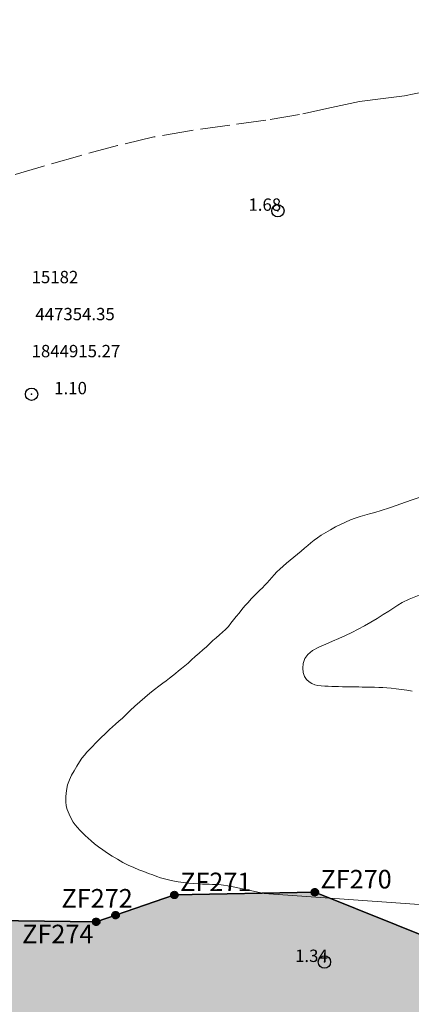
# Model space of a CAD drawing. Extents: x 447142 to 448392, y 1844645 to 1845455.
# Drawn here: x 447353 to 447385, y 1844866 to 1844946 of the extents above; entities that cross this region are included whole.
import ezdxf

# ---------------------------------------------------------------- set-up
doc = ezdxf.new("R2010")
doc.units = 0
doc.header["$MEASUREMENT"] = 0
doc.header["$PDMODE"] = 32
doc.header["$PDSIZE"] = -0.37
doc.linetypes.add('ACAD_ISO02W100', pattern=[15, 12, -3])
for name, color, linetype in [('0BUFER', 7, 'Continuous'), ('0E202', 7, 'Continuous'), ('0VERT7', 7, 'Continuous'), ('1TODAS1K', 7, 'Continuous'), ('1VERTICE2', 7, 'Continuous'), ('COTA FOTOGRAMETRICA', 10, 'Continuous'), ('CURVA INTERMEDIA', 17, 'Continuous'), ('CURVA MAESTRA', 17, 'Continuous'), ('E202', 7, 'Continuous'), ('PUNTO DE CONTROL', 12, 'Continuous'), ('VEREDA', 7, 'Continuous')]:
    doc.layers.add(name, color=color, linetype=linetype)
doc.styles.add('WMF-Times New Roman0', font='TIMES.TTF')

msp = doc.modelspace()

# ---------------------------------------------------------------- hatches: boundary and pattern name
at = {"linetype": 'Continuous'}
h = msp.add_hatch(color=254, dxfattribs=at)
h.paths.add_polyline_path([(447430.893, 1845086.32), (447411.575, 1845080.862), (447413.112, 1845076.798), (447414.964, 1845057.148), (447422.705, 1845032.322), (447434.316, 1844987.075), (447435.213, 1844980.882), (447434.165, 1844961.375), (447430.464, 1844951.773), (447424.978, 1844943.286), (447423.827, 1844937.071), (447408.393, 1844929.457), (447399.7, 1844923.664), (447395.47, 1844919.877), (447388.275, 1844908.627), (447386.247, 1844897.423), (447387.453, 1844890.583), (447390.317, 1844883.322), (447393.594, 1844877.823), (447401.007, 1844870.558), (447407.854, 1844866.478), (447401.389, 1844866.147), (447395.738, 1844869.072), (447387.216, 1844870.95), (447377.313, 1844874.919), (447365.929, 1844874.697), (447359.584, 1844872.518), (447346.95, 1844872.688), (447322.721, 1844876.66), (447286.308, 1844878.192), (447273.647, 1844881.444), (447255.663, 1844882.227), (447246.879, 1844884.737), (447240.525, 1844885.034), (447231.839, 1844883.37), (447224.351, 1844883.666), (447213.932, 1844885.361), (447207.252, 1844890.197), (447200.725, 1844892.572), (447191.443, 1844892.227), (447184.766, 1844889.746), (447171.65, 1844889.689), (447165.323, 1844891.257), (447165.323, 1844870.714), (447168.576, 1844869.565), (447181.024, 1844870.016), (447191.122, 1844869.034), (447194.916, 1844872.531), (447197.252, 1844872.876), (447199.851, 1844871.34), (447204.015, 1844866.711), (447222.343, 1844863.73), (447234.161, 1844863.263), (447240.574, 1844865.034), (447243.406, 1844865.041), (447246.349, 1844864.522), (447250.567, 1844862.43), (447272.777, 1844861.463), (447282.851, 1844858.32), (447321.88, 1844856.678), (447345.122, 1844852.711), (447363.729, 1844852.461), (447369.402, 1844855.001), (447373.84, 1844855.223), (447377.065, 1844853.735), (447378.781, 1844850.781), (447382.458, 1844851.598), (447384.208, 1844850.298), (447388.898, 1844850.278), (447391.696, 1844848.647), (447393.484, 1844846.829), (447395.609, 1844846.294), (447410.17, 1844845.808), (447422.299, 1844846.434), (447431.909, 1844843.294), (447438.921, 1844841.966), (447442.889, 1844841.852), (447452.241, 1844843.289), (447456.646, 1844842.623), (447464.362, 1844839.852), (447475.361, 1844839.764), (447503.722, 1844836.046), (447532.758, 1844833.974), (447546.111, 1844832.318), (447570.915, 1844827.456), (447574.793, 1844827.471), (447581.212, 1844829.709), (447595.995, 1844828.804), (447602.285, 1844829.692), (447604.101, 1844829.373), (447607.022, 1844827.36), (447621.299, 1844824.254), (447639.038, 1844822.296), (447652.45, 1844823.962), (447662.112, 1844826.553), (447667.373, 1844829.022), (447675.207, 1844829.034), (447678.7, 1844830.15), (447687.507, 1844830.064), (447691.808, 1844832.143), (447703.146, 1844830.561), (447713.373, 1844833.951), (447723.868, 1844834.731), (447733.435, 1844836.885), (447738.045, 1844838.811), (447743.344, 1844842.759), (447750.128, 1844845.061), (447769.009, 1844854.055), (447780.705, 1844864.81), (447781.65, 1844866.948), (447791.138, 1844878.539), (447797.861, 1844893.381), (447805.71, 1844901.535), (447807.666, 1844909.307), (447806.532, 1844911.931), (447802.794, 1844913.565), (447795.742, 1844914.249), (447790.952, 1844916.456), (447778.74, 1844916.982), (447774.947, 1844918.413), (447771.971, 1844918.491), (447765.837, 1844916.29), (447762.091, 1844915.986), (447760.1, 1844917.997), (447751.665, 1844936.86), (447747.833, 1844941.977), (447743.506, 1844944.309), (447727.359, 1844947.138), (447723.599, 1844949.071), (447718.765, 1844953.076), (447705.011, 1844971.299), (447698.301, 1844977.845), (447695.383, 1844978.22), (447694.271, 1844977.126), (447689.872, 1844962.924), (447689.52, 1844953.297), (447696.728, 1844946.985), (447706.724, 1844941.059), (447709.293, 1844928.585), (447714.059, 1844917.558), (447719.085, 1844913.641), (447724.525, 1844906.811), (447730.967, 1844904.543), (447736.777, 1844900.944), (447737.098, 1844897.231), (447735.012, 1844895.354), (447730.784, 1844893.541), (447723.217, 1844887.061), (447711.956, 1844883.001), (447704.42, 1844874.772), (447696.799, 1844869.823), (447691.743, 1844869.488), (447686.796, 1844872.993), (447683.485, 1844874.248), (447677.507, 1844873.286), (447668.983, 1844866.921), (447664.872, 1844862.284), (447660.775, 1844846.825), (447655.792, 1844842.472), (447652.889, 1844842.831), (447641.834, 1844849.961), (447632.667, 1844850.565), (447626.516, 1844855.626), (447619.626, 1844862.872), (447613.912, 1844865.664), (447603.018, 1844866.016), (447570.176, 1844858.889), (447562.173, 1844857.701), (447556.733, 1844858.058), (447550.313, 1844858.359), (447521.291, 1844866.948), (447491.797, 1844873.809), (447467.063, 1844877.805), (447452.82, 1844877.996), (447441.234, 1844882.69), (447434.273, 1844884.142), (447416.727, 1844884.061), (447412.236, 1844887.108), (447408.915, 1844890.679), (447406.247, 1844897.423), (447407.069, 1844901.787), (447410.791, 1844907.021), (447419.484, 1844912.814), (447424.246, 1844914.608), (447438.395, 1844922.185), (447443.853, 1844927.891), (447443.772, 1844936.446), (447448.624, 1844942.395), (447450.297, 1844948.46), (447453.937, 1844956.596), (447455.278, 1844981.558), (447454.309, 1844989.524), (447446.93, 1845019.57), (447443.177, 1845031.126), (447442.209, 1845036.958), (447434.057, 1845063.102), (447433.362, 1845078.106), (447432.269, 1845082.682)])
h.paths.add_polyline_path([(447707.692, 1844853.049), (447715.313, 1844857.998), (447723.376, 1844865.858), (447733.217, 1844869.74), (447741.473, 1844876.363), (447748.39, 1844880.487), (447754.419, 1844887.231), (447755.892, 1844890.391), (447757.052, 1844896.709), (447763.709, 1844896.052), (447773.688, 1844897.858), (447777.573, 1844897.063), (447774.001, 1844889.179), (447764.763, 1844877.321), (447757.689, 1844870.816), (447742.588, 1844863.623), (447736.917, 1844861.698), (447727.337, 1844856.013)], flags=16)
for points in [[(447377.31, 1844874.62), (447377.26, 1844874.62), (447377.21, 1844874.64), (447377.16, 1844874.66), (447377.12, 1844874.69), (447377.08, 1844874.73), (447377.05, 1844874.77), (447377.03, 1844874.82), (447377.02, 1844874.87), (447377.01, 1844874.92), (447377.02, 1844874.97), (447377.03, 1844875.02), (447377.05, 1844875.07), (447377.08, 1844875.11), (447377.12, 1844875.15), (447377.16, 1844875.18), (447377.21, 1844875.2), (447377.26, 1844875.21), (447377.31, 1844875.22), (447377.37, 1844875.21), (447377.42, 1844875.2), (447377.46, 1844875.18), (447377.51, 1844875.15), (447377.54, 1844875.11), (447377.57, 1844875.07), (447377.59, 1844875.02), (447377.61, 1844874.97), (447377.61, 1844874.92), (447377.61, 1844874.87), (447377.59, 1844874.82), (447377.57, 1844874.77), (447377.54, 1844874.73), (447377.51, 1844874.69), (447377.46, 1844874.66), (447377.42, 1844874.64), (447377.37, 1844874.62)], [(447365.93, 1844874.4), (447365.88, 1844874.4), (447365.83, 1844874.42), (447365.78, 1844874.44), (447365.74, 1844874.47), (447365.7, 1844874.5), (447365.67, 1844874.55), (447365.65, 1844874.59), (447365.63, 1844874.65), (447365.63, 1844874.7), (447365.63, 1844874.75), (447365.65, 1844874.8), (447365.67, 1844874.85), (447365.7, 1844874.89), (447365.74, 1844874.93), (447365.78, 1844874.96), (447365.83, 1844874.98), (447365.88, 1844874.99), (447365.93, 1844875), (447365.98, 1844874.99), (447366.03, 1844874.98), (447366.08, 1844874.96), (447366.12, 1844874.93), (447366.16, 1844874.89), (447366.19, 1844874.85), (447366.21, 1844874.8), (447366.22, 1844874.75), (447366.23, 1844874.7), (447366.22, 1844874.65), (447366.21, 1844874.59), (447366.19, 1844874.55), (447366.16, 1844874.5), (447366.12, 1844874.47), (447366.08, 1844874.44), (447366.03, 1844874.42), (447365.98, 1844874.4)], [(447359.58, 1844872.22), (447359.53, 1844872.22), (447359.48, 1844872.24), (447359.43, 1844872.26), (447359.39, 1844872.29), (447359.35, 1844872.33), (447359.32, 1844872.37), (447359.3, 1844872.42), (447359.29, 1844872.47), (447359.28, 1844872.52), (447359.29, 1844872.57), (447359.3, 1844872.62), (447359.32, 1844872.67), (447359.35, 1844872.71), (447359.39, 1844872.75), (447359.43, 1844872.78), (447359.48, 1844872.8), (447359.53, 1844872.81), (447359.58, 1844872.82), (447359.64, 1844872.81), (447359.69, 1844872.8), (447359.73, 1844872.78), (447359.78, 1844872.75), (447359.81, 1844872.71), (447359.84, 1844872.67), (447359.87, 1844872.62), (447359.88, 1844872.57), (447359.88, 1844872.52), (447359.88, 1844872.47), (447359.87, 1844872.42), (447359.84, 1844872.37), (447359.81, 1844872.33), (447359.78, 1844872.29), (447359.73, 1844872.26), (447359.69, 1844872.24), (447359.64, 1844872.22)], [(447361.16, 1844872.76), (447361.11, 1844872.76), (447361.06, 1844872.78), (447361.01, 1844872.8), (447360.97, 1844872.83), (447360.93, 1844872.87), (447360.9, 1844872.91), (447360.88, 1844872.96), (447360.86, 1844873.01), (447360.86, 1844873.06), (447360.86, 1844873.11), (447360.88, 1844873.16), (447360.9, 1844873.21), (447360.93, 1844873.25), (447360.97, 1844873.29), (447361.01, 1844873.32), (447361.06, 1844873.34), (447361.11, 1844873.35), (447361.16, 1844873.36), (447361.21, 1844873.35), (447361.26, 1844873.34), (447361.31, 1844873.32), (447361.35, 1844873.29), (447361.39, 1844873.25), (447361.42, 1844873.21), (447361.44, 1844873.16), (447361.45, 1844873.11), (447361.46, 1844873.06), (447361.45, 1844873.01), (447361.44, 1844872.96), (447361.42, 1844872.91), (447361.39, 1844872.87), (447361.35, 1844872.83), (447361.31, 1844872.8), (447361.26, 1844872.78), (447361.21, 1844872.76)]]:
    msp.add_hatch(color=174, dxfattribs=at).paths.add_polyline_path(points)

# ---------------------------------------------------------------- linework, layer by layer
at = {"layer": '0BUFER'}
msp.add_lwpolyline([(447430.464, 1844951.773), (447424.978, 1844943.286), (447423.827, 1844937.071), (447408.393, 1844929.457), (447399.7, 1844923.664), (447395.47, 1844919.877), (447388.275, 1844908.627), (447386.247, 1844897.423), (447387.453, 1844890.583), (447390.317, 1844883.322), (447393.594, 1844877.823), (447401.007, 1844870.558), (447407.854, 1844866.478), (447401.389, 1844866.147), (447395.738, 1844869.072), (447387.216, 1844870.95), (447377.313, 1844874.919), (447365.929, 1844874.697), (447359.584, 1844872.518), (447346.95, 1844872.688)], dxfattribs=at)
at = {"layer": '0E202', "linetype": 'Continuous', "lineweight": 20, "ltscale": 0.5}
for points in [[(447361.16, 1844873.06), (447365.93, 1844874.7)], [(447365.93, 1844874.7), (447377.31, 1844874.92)], [(447377.31, 1844874.92), (447387.22, 1844870.95)], [(447359.58, 1844872.52), (447361.16, 1844873.06)], [(447346.95, 1844872.69), (447359.58, 1844872.52)]]:
    msp.add_lwpolyline(points, dxfattribs=at)
at = {"layer": '0VERT7', "color": 174}
for points in [[(447377.31, 1844874.62), (447377.26, 1844874.62), (447377.21, 1844874.64), (447377.16, 1844874.66), (447377.12, 1844874.69), (447377.08, 1844874.73), (447377.05, 1844874.77), (447377.03, 1844874.82), (447377.02, 1844874.87), (447377.01, 1844874.92), (447377.02, 1844874.97), (447377.03, 1844875.02), (447377.05, 1844875.07), (447377.08, 1844875.11), (447377.12, 1844875.15), (447377.16, 1844875.18), (447377.21, 1844875.2), (447377.26, 1844875.21), (447377.31, 1844875.22), (447377.37, 1844875.21), (447377.42, 1844875.2), (447377.46, 1844875.18), (447377.51, 1844875.15), (447377.54, 1844875.11), (447377.57, 1844875.07), (447377.59, 1844875.02), (447377.61, 1844874.97), (447377.61, 1844874.92), (447377.61, 1844874.87), (447377.59, 1844874.82), (447377.57, 1844874.77), (447377.54, 1844874.73), (447377.51, 1844874.69), (447377.46, 1844874.66), (447377.42, 1844874.64), (447377.37, 1844874.62), (447377.31, 1844874.62)], [(447365.93, 1844874.4), (447365.88, 1844874.4), (447365.83, 1844874.42), (447365.78, 1844874.44), (447365.74, 1844874.47), (447365.7, 1844874.5), (447365.67, 1844874.55), (447365.65, 1844874.59), (447365.63, 1844874.65), (447365.63, 1844874.7), (447365.63, 1844874.75), (447365.65, 1844874.8), (447365.67, 1844874.85), (447365.7, 1844874.89), (447365.74, 1844874.93), (447365.78, 1844874.96), (447365.83, 1844874.98), (447365.88, 1844874.99), (447365.93, 1844875), (447365.98, 1844874.99), (447366.03, 1844874.98), (447366.08, 1844874.96), (447366.12, 1844874.93), (447366.16, 1844874.89), (447366.19, 1844874.85), (447366.21, 1844874.8), (447366.22, 1844874.75), (447366.23, 1844874.7), (447366.22, 1844874.65), (447366.21, 1844874.59), (447366.19, 1844874.55), (447366.16, 1844874.5), (447366.12, 1844874.47), (447366.08, 1844874.44), (447366.03, 1844874.42), (447365.98, 1844874.4), (447365.93, 1844874.4)], [(447359.58, 1844872.22), (447359.53, 1844872.22), (447359.48, 1844872.24), (447359.43, 1844872.26), (447359.39, 1844872.29), (447359.35, 1844872.33), (447359.32, 1844872.37), (447359.3, 1844872.42), (447359.29, 1844872.47), (447359.28, 1844872.52), (447359.29, 1844872.57), (447359.3, 1844872.62), (447359.32, 1844872.67), (447359.35, 1844872.71), (447359.39, 1844872.75), (447359.43, 1844872.78), (447359.48, 1844872.8), (447359.53, 1844872.81), (447359.58, 1844872.82), (447359.64, 1844872.81), (447359.69, 1844872.8), (447359.73, 1844872.78), (447359.78, 1844872.75), (447359.81, 1844872.71), (447359.84, 1844872.67), (447359.87, 1844872.62), (447359.88, 1844872.57), (447359.88, 1844872.52), (447359.88, 1844872.47), (447359.87, 1844872.42), (447359.84, 1844872.37), (447359.81, 1844872.33), (447359.78, 1844872.29), (447359.73, 1844872.26), (447359.69, 1844872.24), (447359.64, 1844872.22), (447359.58, 1844872.22)], [(447361.16, 1844872.76), (447361.11, 1844872.76), (447361.06, 1844872.78), (447361.01, 1844872.8), (447360.97, 1844872.83), (447360.93, 1844872.87), (447360.9, 1844872.91), (447360.88, 1844872.96), (447360.86, 1844873.01), (447360.86, 1844873.06), (447360.86, 1844873.11), (447360.88, 1844873.16), (447360.9, 1844873.21), (447360.93, 1844873.25), (447360.97, 1844873.29), (447361.01, 1844873.32), (447361.06, 1844873.34), (447361.11, 1844873.35), (447361.16, 1844873.36), (447361.21, 1844873.35), (447361.26, 1844873.34), (447361.31, 1844873.32), (447361.35, 1844873.29), (447361.39, 1844873.25), (447361.42, 1844873.21), (447361.44, 1844873.16), (447361.45, 1844873.11), (447361.46, 1844873.06), (447361.45, 1844873.01), (447361.44, 1844872.96), (447361.42, 1844872.91), (447361.39, 1844872.87), (447361.35, 1844872.83), (447361.31, 1844872.8), (447361.26, 1844872.78), (447361.21, 1844872.76), (447361.16, 1844872.76)]]:
    msp.add_lwpolyline(points, dxfattribs=at)
at = {"layer": 'COTA FOTOGRAMETRICA'}
for p in [(447374.316, 1844930.137, 1.683), (447378.096, 1844869.265, 1.342)]:
    msp.add_point(p, dxfattribs=at)
at = {"layer": 'CURVA INTERMEDIA', "color": 17, "linetype": 'Continuous', "lineweight": 9, "elevation": 1.013}
msp.add_lwpolyline([(447386.918, 1844907.293), (447385.119, 1844906.679), (447383.436, 1844906.103), (447382.605, 1844905.819), (447382.519, 1844905.796), (447382.334, 1844905.745), (447382.06, 1844905.668), (447381.734, 1844905.575), (447381.372, 1844905.47), (447380.989, 1844905.356), (447380.593, 1844905.229), (447380.195, 1844905.081), (447379.797, 1844904.913), (447379.397, 1844904.727), (447378.993, 1844904.521), (447378.585, 1844904.296), (447378.194, 1844904.068), (447377.839, 1844903.849), (447377.526, 1844903.641), (447377.253, 1844903.441), (447377, 1844903.238), (447376.746, 1844903.023), (447376.482, 1844902.794), (447376.205, 1844902.552), (447375.916, 1844902.305), (447375.621, 1844902.061), (447375.322, 1844901.82), (447375.025, 1844901.582), (447374.74, 1844901.344), (447374.478, 1844901.103), (447374.237, 1844900.867), (447374.017, 1844900.643), (447373.814, 1844900.424), (447373.627, 1844900.207), (447373.446, 1844899.996), (447373.26, 1844899.793), (447373.063, 1844899.595), (447372.852, 1844899.392), (447372.628, 1844899.176), (447372.392, 1844898.937), (447372.147, 1844898.679), (447371.895, 1844898.406), (447371.644, 1844898.121), (447371.402, 1844897.825), (447371.169, 1844897.532), (447370.944, 1844897.249), (447370.726, 1844896.978), (447370.514, 1844896.714), (447370.3, 1844896.46), (447370.073, 1844896.216), (447369.831, 1844895.984), (447369.577, 1844895.762), (447369.316, 1844895.54), (447369.053, 1844895.309), (447368.787, 1844895.067), (447368.516, 1844894.814), (447368.232, 1844894.551), (447367.931, 1844894.28), (447367.623, 1844894.007), (447367.324, 1844893.74), (447367.037, 1844893.492), (447366.763, 1844893.268), (447366.503, 1844893.06), (447366.259, 1844892.857), (447366.023, 1844892.655), (447365.783, 1844892.454), (447365.533, 1844892.256), (447365.266, 1844892.058), (447364.978, 1844891.851), (447364.666, 1844891.62), (447364.32, 1844891.354), (447363.934, 1844891.046), (447363.526, 1844890.707), (447363.115, 1844890.35), (447362.719, 1844889.991), (447362.35, 1844889.644), (447362.013, 1844889.321), (447361.707, 1844889.031), (447361.423, 1844888.771), (447361.15, 1844888.535), (447360.895, 1844888.315), (447360.663, 1844888.103), (447360.453, 1844887.901), (447360.256, 1844887.708), (447360.043, 1844887.499), (447359.79, 1844887.254), (447359.525, 1844886.991), (447359.28, 1844886.735), (447359.053, 1844886.49), (447358.833, 1844886.256), (447358.626, 1844886.022), (447358.434, 1844885.77), (447358.239, 1844885.476), (447358.024, 1844885.123), (447357.802, 1844884.75), (447357.595, 1844884.394), (447357.412, 1844884.025), (447357.264, 1844883.611), (447357.166, 1844883.154), (447357.125, 1844882.681), (447357.126, 1844882.256), (447357.156, 1844881.927), (447357.237, 1844881.616), (447357.388, 1844881.249), (447357.565, 1844880.887), (447357.727, 1844880.604), (447357.887, 1844880.374), (447358.063, 1844880.155), (447358.257, 1844879.937), (447358.467, 1844879.719), (447358.688, 1844879.502), (447358.923, 1844879.287), (447359.177, 1844879.07), (447359.46, 1844878.844), (447359.772, 1844878.604), (447360.116, 1844878.349), (447360.491, 1844878.088), (447360.893, 1844877.834), (447361.314, 1844877.585), (447361.743, 1844877.339), (447362.181, 1844877.109), (447362.624, 1844876.908), (447363.055, 1844876.735), (447363.458, 1844876.584), (447363.831, 1844876.448), (447364.175, 1844876.323), (447364.499, 1844876.205), (447364.808, 1844876.096), (447365.115, 1844876), (447365.435, 1844875.919), (447365.799, 1844875.843), (447366.229, 1844875.765), (447366.674, 1844875.696), (447367.083, 1844875.647), (447367.468, 1844875.615), (447367.849, 1844875.594), (447368.2, 1844875.58), (447368.494, 1844875.568), (447368.756, 1844875.558), (447369.02, 1844875.548), (447369.318, 1844875.536), (447369.721, 1844875.509), (447370.451, 1844875.399), (447373.197, 1844874.822), (447387.698, 1844873.796)], dxfattribs=at)
at = {"layer": 'CURVA MAESTRA', "color": 17, "linetype": 'Continuous', "lineweight": 13, "elevation": 0.006}
msp.add_lwpolyline([(447385.198, 1844891.217), (447384.774, 1844891.287), (447384.346, 1844891.351), (447383.917, 1844891.405), (447383.515, 1844891.447), (447383.162, 1844891.48), (447382.834, 1844891.503), (447382.496, 1844891.52), (447382.147, 1844891.532), (447381.792, 1844891.539), (447381.456, 1844891.544), (447381.156, 1844891.547), (447380.883, 1844891.549), (447380.616, 1844891.551), (447380.308, 1844891.554), (447379.93, 1844891.56), (447379.549, 1844891.569), (447379.236, 1844891.578), (447378.962, 1844891.588), (447378.685, 1844891.598), (447378.403, 1844891.608), (447378.12, 1844891.62), (447377.839, 1844891.639), (447377.564, 1844891.675), (447377.304, 1844891.735), (447377.066, 1844891.83), (447376.843, 1844891.967), (447376.633, 1844892.156), (447376.465, 1844892.404), (447376.366, 1844892.716), (447376.337, 1844893.076), (447376.374, 1844893.462), (447376.504, 1844893.844), (447376.754, 1844894.191), (447377.135, 1844894.501), (447377.638, 1844894.775), (447378.194, 1844895.023), (447378.739, 1844895.257), (447379.27, 1844895.488), (447379.798, 1844895.724), (447380.32, 1844895.969), (447380.833, 1844896.224), (447381.343, 1844896.499), (447381.855, 1844896.799), (447382.364, 1844897.112), (447382.858, 1844897.419), (447383.313, 1844897.705), (447383.71, 1844897.961), (447384.053, 1844898.187), (447384.395, 1844898.4), (447384.964, 1844898.671), (447385.906, 1844899.045)], dxfattribs=at)
at = {"layer": 'E202', "elevation": 0.009}
msp.add_lwpolyline([(447346.95, 1844872.688), (447359.584, 1844872.518), (447365.929, 1844874.697), (447377.313, 1844874.919), (447387.216, 1844870.95), (447395.738, 1844869.072), (447401.389, 1844866.147), (447407.854, 1844866.478), (447401.007, 1844870.558), (447393.594, 1844877.823), (447390.317, 1844883.322), (447387.453, 1844890.583), (447386.247, 1844897.423), (447388.275, 1844908.627), (447395.47, 1844919.877), (447399.7, 1844923.664), (447408.393, 1844929.457), (447423.827, 1844937.071), (447424.978, 1844943.286), (447430.464, 1844951.773)], dxfattribs=at)
at = {"layer": 'PUNTO DE CONTROL'}
msp.add_point((447354.349, 1844915.268, 1.105), dxfattribs=at)
at = {"layer": 'VEREDA', "linetype": 'ACAD_ISO02W100', "lineweight": 0, "ltscale": 0.2, "elevation": 0.009}
msp.add_lwpolyline([(447399.977, 1844951.683), (447389.582, 1844941.959), (447389.487, 1844941.396), (447389.145, 1844940.786), (447388.255, 1844940.312), (447387.36, 1844940.07), (447386.144, 1844939.783), (447384.592, 1844939.465), (447382.841, 1844939.228), (447380.929, 1844938.982), (447378.674, 1844938.503), (447376.068, 1844937.935), (447373.335, 1844937.488), (447370.429, 1844937.077), (447367.32, 1844936.645), (447364.265, 1844936.124), (447361.305, 1844935.425), (447358.267, 1844934.598), (447355.316, 1844933.753), (447352.642, 1844932.956)], dxfattribs=at)

# ---------------------------------------------------------------- texts
at = {"layer": '1TODAS1K', "style": 'WMF-Times New Roman0'}
for s, p in [('1.68', (447371.931, 1844930.137)), ('15182', (447354.349, 1844924.268)), (' 447354.35', (447354.349, 1844921.268)), ('1844915.27', (447354.349, 1844918.268)), ('      1.10', (447354.349, 1844915.268)), ('1.34', (447375.711, 1844869.265))]:
    msp.add_text(s, height=1, dxfattribs=at).set_placement(p)
at = {"layer": '1VERTICE2', "lineweight": 9, "style": 'WMF-Times New Roman0'}
for s, p in [('ZF270', (447377.776, 1844875.224)), ('ZF271', (447366.396, 1844875.004)), ('ZF272', (447356.776, 1844873.676)), ('ZF274', (447353.588, 1844870.784))]:
    msp.add_text(s, height=1.5, dxfattribs=at).set_placement(p)

doc.saveas('drawing.dxf')
